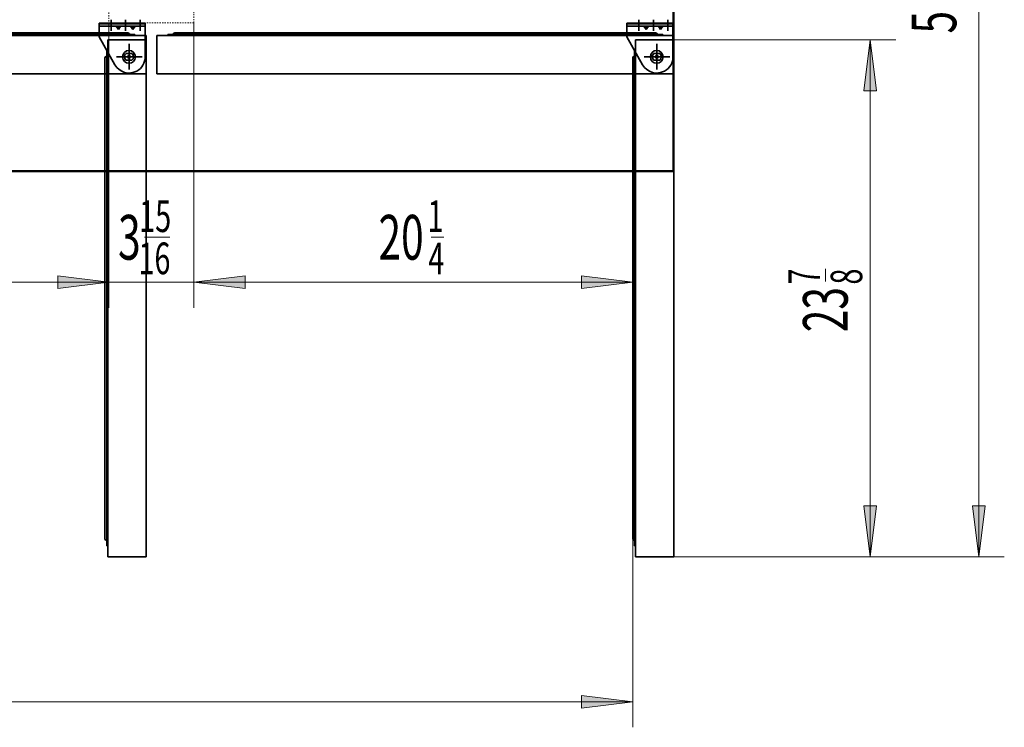
# Model space of a CAD drawing. Extents: x 15 to 291, y -258 to -21.
# Drawn here: x 214 to 291, y -143 to -87 of the extents above; entities that cross this region are included whole.
import ezdxf

# ---------------------------------------------------------------- set-up
doc = ezdxf.new("R2010")
doc.units = 0
doc.header["$MEASUREMENT"] = 0
doc.linetypes.add('AI-Linetype-20', pattern=[0.051891, 0.025946, -0.025946])
doc.layers.add('Layer 1', color=7, linetype='Continuous')
pattern_1 = [(45, (0, 0), (-7.07107, 7.07107), [])]

# ---------------------------------------------------------------- blocks, each defined once
blk = doc.blocks.new('block 2485')
at = {"layer": 'Layer 1', "color": 7, "lineweight": 35, "true_color": 0xffffff}
blk.add_lwpolyline([(141.418, -99.006), (265.287, -99.006)], dxfattribs=at)
blk = doc.blocks.new('block 2493')
at = {"layer": 'Layer 1', "color": 7, "lineweight": 35, "true_color": 0xffffff}
blk.add_lwpolyline([(141.418, -99.006), (265.287, -99.006)], dxfattribs=at)
blk = doc.blocks.new('block 2502')
at = {"layer": 'Layer 1', "color": 7, "lineweight": 35, "true_color": 0xffffff}
blk.add_lwpolyline([(265.334, -41.1), (265.334, -98.959)], dxfattribs=at)
blk = doc.blocks.new('block 2503')
at = {"layer": 'Layer 1', "color": 7, "lineweight": 35, "true_color": 0xffffff}
blk.add_lwpolyline([(265.287, -98.959), (265.287, -99.006)], dxfattribs=at)
blk = doc.blocks.new('block 2504')
at = {"layer": 'Layer 1', "color": 7, "lineweight": 35, "true_color": 0xffffff}
blk.add_lwpolyline([(265.287, -98.959), (265.334, -98.959)], dxfattribs=at)
blk = doc.blocks.new('block 2507')
at = {"layer": 'Layer 1', "color": 7, "lineweight": 35, "true_color": 0xffffff}
blk.add_lwpolyline([(265.287, -98.959), (265.287, -99.006)], dxfattribs=at)
blk = doc.blocks.new('block 2508')
at = {"layer": 'Layer 1', "color": 7, "lineweight": 35, "true_color": 0xffffff}
blk.add_lwpolyline([(265.287, -98.959), (265.334, -98.959)], dxfattribs=at)
blk = doc.blocks.new('block 2513')
at = {"layer": 'Layer 1', "color": 93, "lineweight": 35, "true_color": 0x69bd45}
blk.add_lwpolyline([(265.287, -41.1), (265.287, -98.959)], dxfattribs=at)
blk = doc.blocks.new('block 2514')
at = {"layer": 'Layer 1', "color": 93, "lineweight": 35, "true_color": 0x69bd45}
blk.add_lwpolyline([(141.418, -98.959), (265.287, -98.959)], dxfattribs=at)
blk = doc.blocks.new('block 2734')
at = {"layer": 'Layer 1', "color": 7, "lineweight": 35, "true_color": 0xffffff}
blk.add_lwpolyline([(262.976, -87.548), (263.151, -87.829)], dxfattribs=at)
blk = doc.blocks.new('block 2735')
at = {"layer": 'Layer 1', "color": 7, "lineweight": 35, "true_color": 0xffffff}
blk.add_lwpolyline([(263.151, -87.829), (263.151, -87.548)], dxfattribs=at)
blk = doc.blocks.new('block 2736')
at = {"layer": 'Layer 1', "color": 7, "lineweight": 35, "true_color": 0xffffff}
blk.add_lwpolyline([(263.327, -87.548), (263.151, -87.829)], dxfattribs=at)
blk = doc.blocks.new('block 2737')
at = {"layer": 'Layer 1', "color": 7, "lineweight": 35, "true_color": 0xffffff}
blk.add_lwpolyline([(264.118, -87.548), (264.293, -87.829)], dxfattribs=at)
blk = doc.blocks.new('block 2738')
at = {"layer": 'Layer 1', "color": 7, "lineweight": 35, "true_color": 0xffffff}
blk.add_lwpolyline([(264.293, -87.829), (264.293, -87.548)], dxfattribs=at)
blk = doc.blocks.new('block 2739')
at = {"layer": 'Layer 1', "color": 7, "lineweight": 35, "true_color": 0xffffff}
blk.add_lwpolyline([(264.468, -87.548), (264.293, -87.829)], dxfattribs=at)
blk = doc.blocks.new('block 2740')
at = {"layer": 'Layer 1', "true_color": 0x000000}
h = blk.add_hatch(dxfattribs=at)
h.set_pattern_fill('AI_USER_DEFINED_HATCH', color=178, scale=10, angle=45, style=0, pattern_type=0)
h.set_pattern_definition(pattern_1)
h.paths.add_polyline_path([(263.722, -87.313), (263.722, -87.38), (262.581, -87.38), (262.581, -87.313)])
h.paths.add_polyline_path([(263.722, -87.38), (263.722, -87.313), (264.864, -87.313), (264.864, -87.38)])
h.paths.add_polyline_path([(261.641, -87.38), (261.641, -87.313), (262.581, -87.313), (262.581, -87.38)])
h.paths.add_polyline_path([(264.864, -87.38), (264.864, -87.313), (265.267, -87.313), (265.267, -87.38)])
at = {"layer": 'Layer 1', "lineweight": 0}
for points in [[(261.641, -87.38), (261.641, -87.313), (262.581, -87.313), (262.581, -87.38), (261.641, -87.38), (261.641, -87.38)], [(263.722, -87.313), (263.722, -87.38), (262.581, -87.38), (262.581, -87.313), (263.722, -87.313), (263.722, -87.313)], [(263.722, -87.38), (263.722, -87.313), (264.864, -87.313), (264.864, -87.38), (263.722, -87.38), (263.722, -87.38)], [(264.864, -87.38), (264.864, -87.313), (265.267, -87.313), (265.267, -87.38), (264.864, -87.38), (264.864, -87.38)]]:
    blk.add_lwpolyline(points, dxfattribs=at)
blk = doc.blocks.new('block 2741')
at = {"layer": 'Layer 1', "color": 7, "lineweight": 35, "true_color": 0xffffff}
blk.add_lwpolyline([(265.267, -87.313), (261.641, -87.313)], dxfattribs=at)
blk = doc.blocks.new('block 2742')
at = {"layer": 'Layer 1', "color": 7, "lineweight": 35, "true_color": 0xffffff}
blk.add_lwpolyline([(265.267, -87.38), (265.267, -87.313)], dxfattribs=at)
blk = doc.blocks.new('block 2743')
at = {"layer": 'Layer 1', "color": 7, "lineweight": 35, "true_color": 0xffffff}
blk.add_lwpolyline([(261.641, -87.38), (261.641, -87.313)], dxfattribs=at)
blk = doc.blocks.new('block 2744')
at = {"layer": 'Layer 1', "color": 7, "lineweight": 35, "true_color": 0xffffff}
blk.add_lwpolyline([(265.267, -87.38), (261.641, -87.38)], dxfattribs=at)
blk = doc.blocks.new('block 2745')
at = {"layer": 'Layer 1', "color": 7, "lineweight": 35, "true_color": 0xffffff}
blk.add_open_spline([(263.759, -89.714), (263.612, -89.842), (263.598, -90.065), (263.726, -90.211), (263.736, -90.223), (263.747, -90.234), (263.759, -90.244)], degree=3, knots=[0, 0, 0, 0, 1, 1, 1, 2, 2, 2, 2], dxfattribs=at)
blk = doc.blocks.new('block 2746')
at = {"layer": 'Layer 1', "color": 7, "lineweight": 35, "true_color": 0xffffff}
blk.add_open_spline([(263.89, -89.979), (263.89, -89.923), (263.935, -89.878), (263.991, -89.878), (264.047, -89.878), (264.092, -89.923), (264.092, -89.979), (264.092, -90.035), (264.047, -90.08), (263.991, -90.08), (263.935, -90.08), (263.89, -90.035), (263.89, -89.979), (263.89, -89.979), (263.89, -89.979), (263.89, -89.979)], degree=3, knots=[0, 0, 0, 0, 1, 1, 1, 2, 2, 2, 3, 3, 3, 4, 4, 4, 5, 5, 5, 5], dxfattribs=at)
blk = doc.blocks.new('block 2747')
at = {"layer": 'Layer 1', "color": 7, "lineweight": 35, "true_color": 0xffffff}
blk.add_open_spline([(264.223, -90.244), (264.37, -90.116), (264.385, -89.893), (264.256, -89.747), (264.246, -89.735), (264.235, -89.724), (264.223, -89.714)], degree=3, knots=[0, 0, 0, 0, 1, 1, 1, 2, 2, 2, 2], dxfattribs=at)
blk = doc.blocks.new('block 2748')
at = {"layer": 'Layer 1', "color": 7, "lineweight": 35, "true_color": 0xffffff}
blk.add_lwpolyline([(264.223, -89.714), (263.759, -89.714)], dxfattribs=at)
blk = doc.blocks.new('block 2749')
at = {"layer": 'Layer 1', "color": 7, "lineweight": 35, "true_color": 0xffffff}
blk.add_lwpolyline([(264.223, -90.244), (263.759, -90.244)], dxfattribs=at)
blk = doc.blocks.new('block 2750')
at = {"layer": 'Layer 1', "color": 22, "lineweight": 35, "true_color": 0xed1f24}
blk.add_lwpolyline([(264.864, -87.939), (264.864, -87.06)], dxfattribs=at)
blk = doc.blocks.new('block 2751')
at = {"layer": 'Layer 1', "color": 22, "lineweight": 35, "true_color": 0xed1f24}
blk.add_lwpolyline([(263.722, -87.939), (263.722, -87.06)], dxfattribs=at)
blk = doc.blocks.new('block 2752')
at = {"layer": 'Layer 1', "color": 22, "lineweight": 35, "true_color": 0xed1f24}
blk.add_lwpolyline([(262.581, -87.939), (262.581, -87.06)], dxfattribs=at)
blk = doc.blocks.new('block 2753')
at = {"layer": 'Layer 1', "color": 22, "lineweight": 35, "true_color": 0xed1f24}
blk.add_lwpolyline([(264.512, -89.979), (263.47, -89.979)], dxfattribs=at)
blk = doc.blocks.new('block 2754')
at = {"layer": 'Layer 1', "color": 7, "lineweight": 35, "true_color": 0xffffff}
blk.add_lwpolyline([(261.641, -88.387), (262.877, -90.601)], dxfattribs=at)
blk = doc.blocks.new('block 2755')
at = {"layer": 'Layer 1', "color": 7, "lineweight": 35, "true_color": 0xffffff}
blk.add_open_spline([(262.877, -90.601), (263.221, -91.216), (263.998, -91.436), (264.613, -91.093), (265.017, -90.867), (265.267, -90.441), (265.267, -89.979)], degree=3, knots=[0, 0, 0, 0, 1, 1, 1, 2, 2, 2, 2], dxfattribs=at)
blk = doc.blocks.new('block 2756')
at = {"layer": 'Layer 1', "color": 7, "lineweight": 35, "true_color": 0xffffff}
blk.add_lwpolyline([(265.267, -89.979), (265.267, -87.38)], dxfattribs=at)
blk = doc.blocks.new('block 2757')
at = {"layer": 'Layer 1', "color": 22, "lineweight": 35, "true_color": 0xed1f24}
blk.add_lwpolyline([(263.991, -90.5), (263.991, -89.458)], dxfattribs=at)
blk = doc.blocks.new('block 2758')
at = {"layer": 'Layer 1', "color": 7, "lineweight": 35, "true_color": 0xffffff}
blk.add_lwpolyline([(265.267, -87.548), (261.641, -87.548)], dxfattribs=at)
blk = doc.blocks.new('block 2759')
at = {"layer": 'Layer 1', "color": 7, "lineweight": 35, "true_color": 0xffffff}
blk.add_lwpolyline([(261.641, -88.387), (261.641, -87.38)], dxfattribs=at)
blk = doc.blocks.new('block 2760')
at = {"layer": 'Layer 1', "color": 7, "lineweight": 35, "true_color": 0xffffff}
blk.add_lwpolyline([(265.267, -87.38), (261.641, -87.38)], dxfattribs=at)
blk = doc.blocks.new('block 2761')
at = {"layer": 'Layer 1', "color": 22, "lineweight": 35, "true_color": 0xed1f24}
blk.add_lwpolyline([(263.009, -89.979), (265.02, -89.979)], dxfattribs=at)
blk = doc.blocks.new('block 2762')
at = {"layer": 'Layer 1', "color": 22, "lineweight": 35, "true_color": 0xed1f24}
blk.add_lwpolyline([(263.991, -89.102), (263.991, -90.838)], dxfattribs=at)
blk = doc.blocks.new('block 2763')
at = {"layer": 'Layer 1', "color": 7, "lineweight": 35, "true_color": 0xffffff}
blk.add_open_spline([(263.487, -89.979), (263.487, -89.701), (263.713, -89.475), (263.991, -89.475), (264.269, -89.475), (264.495, -89.701), (264.495, -89.979), (264.495, -90.257), (264.269, -90.483), (263.991, -90.483), (263.713, -90.483), (263.487, -90.257), (263.487, -89.979), (263.487, -89.979), (263.487, -89.979), (263.487, -89.979)], degree=3, knots=[0, 0, 0, 0, 1, 1, 1, 2, 2, 2, 3, 3, 3, 4, 4, 4, 5, 5, 5, 5], dxfattribs=at)
blk = doc.blocks.new('block 2764')
at = {"layer": 'Layer 1', "color": 7, "lineweight": 35, "true_color": 0xffffff}
blk.add_lwpolyline([(224.573, -91.322), (265.334, -91.322)], dxfattribs=at)
blk = doc.blocks.new('block 2765')
at = {"layer": 'Layer 1', "color": 7, "lineweight": 35, "true_color": 0xffffff}
blk.add_lwpolyline([(224.573, -91.322), (224.573, -88.3)], dxfattribs=at)
blk = doc.blocks.new('block 2766')
at = {"layer": 'Layer 1', "color": 7, "lineweight": 35, "true_color": 0xffffff}
blk.add_lwpolyline([(224.573, -88.3), (225.781, -88.3)], dxfattribs=at)
blk = doc.blocks.new('block 2767')
at = {"layer": 'Layer 1', "color": 7, "lineweight": 35, "true_color": 0xffffff}
blk.add_lwpolyline([(264.461, -88.22), (264.461, -88.3)], dxfattribs=at)
blk = doc.blocks.new('block 2768')
at = {"layer": 'Layer 1', "color": 7, "lineweight": 35, "true_color": 0xffffff}
blk.add_lwpolyline([(264.461, -88.22), (264.041, -88.22)], dxfattribs=at)
blk = doc.blocks.new('block 2769')
at = {"layer": 'Layer 1', "color": 7, "lineweight": 35, "true_color": 0xffffff}
blk.add_lwpolyline([(264.461, -88.3), (224.573, -88.3)], dxfattribs=at)
blk = doc.blocks.new('block 2770')
at = {"layer": 'Layer 1', "color": 7, "lineweight": 35, "true_color": 0xffffff}
blk.add_open_spline([(264.041, -88.22), (264.041, -88.145), (263.981, -88.085), (263.907, -88.085)], degree=3, dxfattribs=at)
blk = doc.blocks.new('block 2771')
at = {"layer": 'Layer 1', "color": 7, "lineweight": 35, "true_color": 0xffffff}
blk.add_lwpolyline([(264.125, -88.3), (265.334, -88.3)], dxfattribs=at)
blk = doc.blocks.new('block 2772')
at = {"layer": 'Layer 1', "color": 7, "lineweight": 35, "true_color": 0xffffff}
blk.add_lwpolyline([(265.334, -91.322), (265.334, -88.3)], dxfattribs=at)
blk = doc.blocks.new('block 2773')
at = {"layer": 'Layer 1', "color": 7, "lineweight": 35, "true_color": 0xffffff}
blk.add_lwpolyline([(226, -88.085), (263.907, -88.085)], dxfattribs=at)
blk = doc.blocks.new('block 2774')
at = {"layer": 'Layer 1', "color": 7, "lineweight": 35, "true_color": 0xffffff}
blk.add_lwpolyline([(225.446, -88.22), (225.446, -88.3)], dxfattribs=at)
blk = doc.blocks.new('block 2775')
at = {"layer": 'Layer 1', "color": 7, "lineweight": 35, "true_color": 0xffffff}
blk.add_lwpolyline([(225.446, -88.22), (264.041, -88.22)], dxfattribs=at)
blk = doc.blocks.new('block 2776')
at = {"layer": 'Layer 1', "color": 7, "lineweight": 35, "true_color": 0xffffff}
blk.add_open_spline([(226, -88.085), (225.925, -88.085), (225.865, -88.145), (225.865, -88.22)], degree=3, dxfattribs=at)
blk = doc.blocks.new('block 2777')
at = {"layer": 'Layer 1', "color": 7, "lineweight": 35, "true_color": 0xffffff}
blk.add_lwpolyline([(221.375, -87.548), (221.55, -87.829)], dxfattribs=at)
blk = doc.blocks.new('block 2778')
at = {"layer": 'Layer 1', "color": 7, "lineweight": 35, "true_color": 0xffffff}
blk.add_lwpolyline([(221.55, -87.829), (221.55, -87.548)], dxfattribs=at)
blk = doc.blocks.new('block 2779')
at = {"layer": 'Layer 1', "color": 7, "lineweight": 35, "true_color": 0xffffff}
blk.add_lwpolyline([(221.726, -87.548), (221.55, -87.829)], dxfattribs=at)
blk = doc.blocks.new('block 2780')
at = {"layer": 'Layer 1', "color": 7, "lineweight": 35, "true_color": 0xffffff}
blk.add_lwpolyline([(222.517, -87.548), (222.692, -87.829)], dxfattribs=at)
blk = doc.blocks.new('block 2781')
at = {"layer": 'Layer 1', "color": 7, "lineweight": 35, "true_color": 0xffffff}
blk.add_lwpolyline([(222.692, -87.829), (222.692, -87.548)], dxfattribs=at)
blk = doc.blocks.new('block 2782')
at = {"layer": 'Layer 1', "color": 7, "lineweight": 35, "true_color": 0xffffff}
blk.add_lwpolyline([(222.867, -87.548), (222.692, -87.829)], dxfattribs=at)
blk = doc.blocks.new('block 2783')
at = {"layer": 'Layer 1', "true_color": 0x000000}
h = blk.add_hatch(dxfattribs=at)
h.set_pattern_fill('AI_USER_DEFINED_HATCH', color=178, scale=10, angle=45, style=0, pattern_type=0)
h.set_pattern_definition(pattern_1)
h.paths.add_polyline_path([(222.122, -87.313), (222.122, -87.38), (220.98, -87.38), (220.98, -87.313)])
h.paths.add_polyline_path([(222.122, -87.38), (222.122, -87.313), (223.263, -87.313), (223.263, -87.38)])
h.paths.add_polyline_path([(220.04, -87.38), (220.04, -87.313), (220.98, -87.313), (220.98, -87.38)])
h.paths.add_polyline_path([(223.263, -87.38), (223.263, -87.313), (223.666, -87.313), (223.666, -87.38)])
at = {"layer": 'Layer 1', "lineweight": 0}
for points in [[(220.04, -87.38), (220.04, -87.313), (220.98, -87.313), (220.98, -87.38), (220.04, -87.38), (220.04, -87.38)], [(222.122, -87.313), (222.122, -87.38), (220.98, -87.38), (220.98, -87.313), (222.122, -87.313), (222.122, -87.313)], [(222.122, -87.38), (222.122, -87.313), (223.263, -87.313), (223.263, -87.38), (222.122, -87.38), (222.122, -87.38)], [(223.263, -87.38), (223.263, -87.313), (223.666, -87.313), (223.666, -87.38), (223.263, -87.38), (223.263, -87.38)]]:
    blk.add_lwpolyline(points, dxfattribs=at)
blk = doc.blocks.new('block 2784')
at = {"layer": 'Layer 1', "color": 7, "lineweight": 35, "true_color": 0xffffff}
blk.add_lwpolyline([(223.666, -87.313), (220.04, -87.313)], dxfattribs=at)
blk = doc.blocks.new('block 2785')
at = {"layer": 'Layer 1', "color": 7, "lineweight": 35, "true_color": 0xffffff}
blk.add_lwpolyline([(223.666, -87.38), (223.666, -87.313)], dxfattribs=at)
blk = doc.blocks.new('block 2786')
at = {"layer": 'Layer 1', "color": 7, "lineweight": 35, "true_color": 0xffffff}
blk.add_lwpolyline([(220.04, -87.38), (220.04, -87.313)], dxfattribs=at)
blk = doc.blocks.new('block 2787')
at = {"layer": 'Layer 1', "color": 7, "lineweight": 35, "true_color": 0xffffff}
blk.add_lwpolyline([(223.666, -87.38), (220.04, -87.38)], dxfattribs=at)
blk = doc.blocks.new('block 2788')
at = {"layer": 'Layer 1', "color": 7, "lineweight": 35, "true_color": 0xffffff}
blk.add_open_spline([(222.158, -89.714), (222.011, -89.842), (221.997, -90.065), (222.125, -90.211), (222.135, -90.223), (222.146, -90.234), (222.158, -90.244)], degree=3, knots=[0, 0, 0, 0, 1, 1, 1, 2, 2, 2, 2], dxfattribs=at)
blk = doc.blocks.new('block 2789')
at = {"layer": 'Layer 1', "color": 7, "lineweight": 35, "true_color": 0xffffff}
blk.add_open_spline([(222.289, -89.979), (222.289, -89.923), (222.335, -89.878), (222.39, -89.878), (222.446, -89.878), (222.491, -89.923), (222.491, -89.979), (222.491, -90.035), (222.446, -90.08), (222.39, -90.08), (222.335, -90.08), (222.289, -90.035), (222.289, -89.979), (222.289, -89.979), (222.289, -89.979), (222.289, -89.979)], degree=3, knots=[0, 0, 0, 0, 1, 1, 1, 2, 2, 2, 3, 3, 3, 4, 4, 4, 5, 5, 5, 5], dxfattribs=at)
blk = doc.blocks.new('block 2790')
at = {"layer": 'Layer 1', "color": 7, "lineweight": 35, "true_color": 0xffffff}
blk.add_open_spline([(222.622, -90.244), (222.769, -90.116), (222.784, -89.893), (222.655, -89.747), (222.645, -89.735), (222.634, -89.724), (222.622, -89.714)], degree=3, knots=[0, 0, 0, 0, 1, 1, 1, 2, 2, 2, 2], dxfattribs=at)
blk = doc.blocks.new('block 2791')
at = {"layer": 'Layer 1', "color": 7, "lineweight": 35, "true_color": 0xffffff}
blk.add_lwpolyline([(222.622, -89.714), (222.158, -89.714)], dxfattribs=at)
blk = doc.blocks.new('block 2792')
at = {"layer": 'Layer 1', "color": 7, "lineweight": 35, "true_color": 0xffffff}
blk.add_lwpolyline([(222.622, -90.244), (222.158, -90.244)], dxfattribs=at)
blk = doc.blocks.new('block 2793')
at = {"layer": 'Layer 1', "color": 22, "lineweight": 35, "true_color": 0xed1f24}
blk.add_lwpolyline([(223.263, -87.939), (223.263, -87.06)], dxfattribs=at)
blk = doc.blocks.new('block 2794')
at = {"layer": 'Layer 1', "color": 22, "lineweight": 35, "true_color": 0xed1f24}
blk.add_lwpolyline([(222.122, -87.939), (222.122, -87.06)], dxfattribs=at)
blk = doc.blocks.new('block 2795')
at = {"layer": 'Layer 1', "color": 22, "lineweight": 35, "true_color": 0xed1f24}
blk.add_lwpolyline([(220.98, -87.939), (220.98, -87.06)], dxfattribs=at)
blk = doc.blocks.new('block 2796')
at = {"layer": 'Layer 1', "color": 22, "lineweight": 35, "true_color": 0xed1f24}
blk.add_lwpolyline([(222.912, -89.979), (221.869, -89.979)], dxfattribs=at)
blk = doc.blocks.new('block 2797')
at = {"layer": 'Layer 1', "color": 7, "lineweight": 35, "true_color": 0xffffff}
blk.add_lwpolyline([(220.04, -88.387), (221.276, -90.601)], dxfattribs=at)
blk = doc.blocks.new('block 2798')
at = {"layer": 'Layer 1', "color": 7, "lineweight": 35, "true_color": 0xffffff}
blk.add_open_spline([(221.276, -90.601), (221.62, -91.216), (222.397, -91.436), (223.012, -91.093), (223.416, -90.867), (223.666, -90.441), (223.666, -89.979)], degree=3, knots=[0, 0, 0, 0, 1, 1, 1, 2, 2, 2, 2], dxfattribs=at)
blk = doc.blocks.new('block 2799')
at = {"layer": 'Layer 1', "color": 7, "lineweight": 35, "true_color": 0xffffff}
blk.add_lwpolyline([(223.666, -89.979), (223.666, -87.38)], dxfattribs=at)
blk = doc.blocks.new('block 2800')
at = {"layer": 'Layer 1', "color": 22, "lineweight": 35, "true_color": 0xed1f24}
blk.add_lwpolyline([(222.39, -90.5), (222.39, -89.458)], dxfattribs=at)
blk = doc.blocks.new('block 2801')
at = {"layer": 'Layer 1', "color": 7, "lineweight": 35, "true_color": 0xffffff}
blk.add_lwpolyline([(223.666, -87.548), (220.04, -87.548)], dxfattribs=at)
blk = doc.blocks.new('block 2802')
at = {"layer": 'Layer 1', "color": 7, "lineweight": 35, "true_color": 0xffffff}
blk.add_lwpolyline([(220.04, -88.387), (220.04, -87.38)], dxfattribs=at)
blk = doc.blocks.new('block 2803')
at = {"layer": 'Layer 1', "color": 7, "lineweight": 35, "true_color": 0xffffff}
blk.add_lwpolyline([(223.666, -87.38), (220.04, -87.38)], dxfattribs=at)
blk = doc.blocks.new('block 2820')
at = {"layer": 'Layer 1', "color": 22, "lineweight": 35, "true_color": 0xed1f24}
blk.add_lwpolyline([(263.991, -90.961), (263.991, -88.95)], dxfattribs=at)
blk = doc.blocks.new('block 2821')
at = {"layer": 'Layer 1', "color": 22, "lineweight": 35, "true_color": 0xed1f24}
blk.add_lwpolyline([(263.114, -89.979), (264.85, -89.979)], dxfattribs=at)
blk = doc.blocks.new('block 2822')
at = {"layer": 'Layer 1', "color": 7, "lineweight": 35, "true_color": 0xffffff}
blk.add_open_spline([(263.487, -89.979), (263.487, -89.701), (263.713, -89.475), (263.991, -89.475), (264.269, -89.475), (264.495, -89.701), (264.495, -89.979), (264.495, -90.257), (264.269, -90.483), (263.991, -90.483), (263.713, -90.483), (263.487, -90.257), (263.487, -89.979), (263.487, -89.979), (263.487, -89.979), (263.487, -89.979)], degree=3, knots=[0, 0, 0, 0, 1, 1, 1, 2, 2, 2, 3, 3, 3, 4, 4, 4, 5, 5, 5, 5], dxfattribs=at)
blk = doc.blocks.new('block 2823')
at = {"layer": 'Layer 1', "color": 7, "lineweight": 35, "true_color": 0xffffff}
blk.add_lwpolyline([(265.334, -129.397), (265.334, -88.636)], dxfattribs=at)
blk = doc.blocks.new('block 2824')
at = {"layer": 'Layer 1', "color": 7, "lineweight": 35, "true_color": 0xffffff}
blk.add_lwpolyline([(265.334, -129.397), (262.312, -129.397)], dxfattribs=at)
blk = doc.blocks.new('block 2825')
at = {"layer": 'Layer 1', "color": 7, "lineweight": 35, "true_color": 0xffffff}
blk.add_lwpolyline([(262.312, -129.397), (262.312, -128.189)], dxfattribs=at)
blk = doc.blocks.new('block 2826')
at = {"layer": 'Layer 1', "color": 7, "lineweight": 35, "true_color": 0xffffff}
blk.add_lwpolyline([(262.232, -89.509), (262.312, -89.509)], dxfattribs=at)
blk = doc.blocks.new('block 2827')
at = {"layer": 'Layer 1', "color": 7, "lineweight": 35, "true_color": 0xffffff}
blk.add_lwpolyline([(262.232, -89.509), (262.232, -89.929)], dxfattribs=at)
blk = doc.blocks.new('block 2828')
at = {"layer": 'Layer 1', "color": 7, "lineweight": 35, "true_color": 0xffffff}
blk.add_lwpolyline([(262.312, -89.509), (262.312, -129.397)], dxfattribs=at)
blk = doc.blocks.new('block 2829')
at = {"layer": 'Layer 1', "color": 7, "lineweight": 35, "true_color": 0xffffff}
blk.add_open_spline([(262.232, -89.929), (262.157, -89.929), (262.097, -89.989), (262.097, -90.063)], degree=3, dxfattribs=at)
blk = doc.blocks.new('block 2830')
at = {"layer": 'Layer 1', "color": 7, "lineweight": 35, "true_color": 0xffffff}
blk.add_lwpolyline([(262.312, -89.845), (262.312, -88.636)], dxfattribs=at)
blk = doc.blocks.new('block 2831')
at = {"layer": 'Layer 1', "color": 7, "lineweight": 35, "true_color": 0xffffff}
blk.add_lwpolyline([(265.334, -88.636), (262.312, -88.636)], dxfattribs=at)
blk = doc.blocks.new('block 2832')
at = {"layer": 'Layer 1', "color": 7, "lineweight": 35, "true_color": 0xffffff}
blk.add_lwpolyline([(262.097, -127.97), (262.097, -90.063)], dxfattribs=at)
blk = doc.blocks.new('block 2833')
at = {"layer": 'Layer 1', "color": 7, "lineweight": 35, "true_color": 0xffffff}
blk.add_lwpolyline([(262.232, -128.524), (262.312, -128.524)], dxfattribs=at)
blk = doc.blocks.new('block 2834')
at = {"layer": 'Layer 1', "color": 7, "lineweight": 35, "true_color": 0xffffff}
blk.add_lwpolyline([(262.232, -128.524), (262.232, -89.929)], dxfattribs=at)
blk = doc.blocks.new('block 2835')
at = {"layer": 'Layer 1', "color": 7, "lineweight": 35, "true_color": 0xffffff}
blk.add_open_spline([(262.097, -127.97), (262.097, -128.045), (262.157, -128.105), (262.232, -128.105)], degree=3, dxfattribs=at)
blk = doc.blocks.new('block 2836')
at = {"layer": 'Layer 1', "color": 22, "lineweight": 35, "true_color": 0xed1f24}
blk.add_lwpolyline([(222.39, -90.961), (222.39, -88.95)], dxfattribs=at)
blk = doc.blocks.new('block 2837')
at = {"layer": 'Layer 1', "color": 22, "lineweight": 35, "true_color": 0xed1f24}
blk.add_lwpolyline([(221.513, -89.979), (223.249, -89.979)], dxfattribs=at)
blk = doc.blocks.new('block 2838')
at = {"layer": 'Layer 1', "color": 7, "lineweight": 35, "true_color": 0xffffff}
blk.add_open_spline([(221.887, -89.979), (221.887, -89.701), (222.112, -89.475), (222.39, -89.475), (222.668, -89.475), (222.894, -89.701), (222.894, -89.979), (222.894, -90.257), (222.668, -90.483), (222.39, -90.483), (222.112, -90.483), (221.887, -90.257), (221.887, -89.979), (221.887, -89.979), (221.887, -89.979), (221.887, -89.979)], degree=3, knots=[0, 0, 0, 0, 1, 1, 1, 2, 2, 2, 3, 3, 3, 4, 4, 4, 5, 5, 5, 5], dxfattribs=at)
blk = doc.blocks.new('block 2839')
at = {"layer": 'Layer 1', "color": 7, "lineweight": 35, "true_color": 0xffffff}
blk.add_lwpolyline([(223.733, -129.397), (223.733, -88.636)], dxfattribs=at)
blk = doc.blocks.new('block 2840')
at = {"layer": 'Layer 1', "color": 7, "lineweight": 35, "true_color": 0xffffff}
blk.add_lwpolyline([(223.733, -129.397), (220.711, -129.397)], dxfattribs=at)
blk = doc.blocks.new('block 2841')
at = {"layer": 'Layer 1', "color": 7, "lineweight": 35, "true_color": 0xffffff}
blk.add_lwpolyline([(220.711, -129.397), (220.711, -128.189)], dxfattribs=at)
blk = doc.blocks.new('block 2842')
at = {"layer": 'Layer 1', "color": 7, "lineweight": 35, "true_color": 0xffffff}
blk.add_lwpolyline([(220.631, -89.509), (220.711, -89.509)], dxfattribs=at)
blk = doc.blocks.new('block 2843')
at = {"layer": 'Layer 1', "color": 7, "lineweight": 35, "true_color": 0xffffff}
blk.add_lwpolyline([(220.631, -89.509), (220.631, -89.929)], dxfattribs=at)
blk = doc.blocks.new('block 2844')
at = {"layer": 'Layer 1', "color": 7, "lineweight": 35, "true_color": 0xffffff}
blk.add_lwpolyline([(220.711, -89.509), (220.711, -129.397)], dxfattribs=at)
blk = doc.blocks.new('block 2845')
at = {"layer": 'Layer 1', "color": 7, "lineweight": 35, "true_color": 0xffffff}
blk.add_open_spline([(220.631, -89.929), (220.557, -89.929), (220.496, -89.989), (220.496, -90.063)], degree=3, dxfattribs=at)
blk = doc.blocks.new('block 2846')
at = {"layer": 'Layer 1', "color": 7, "lineweight": 35, "true_color": 0xffffff}
blk.add_lwpolyline([(220.711, -89.845), (220.711, -88.636)], dxfattribs=at)
blk = doc.blocks.new('block 2847')
at = {"layer": 'Layer 1', "color": 7, "lineweight": 35, "true_color": 0xffffff}
blk.add_lwpolyline([(223.733, -88.636), (220.711, -88.636)], dxfattribs=at)
blk = doc.blocks.new('block 2848')
at = {"layer": 'Layer 1', "color": 7, "lineweight": 35, "true_color": 0xffffff}
blk.add_lwpolyline([(220.496, -127.97), (220.496, -90.063)], dxfattribs=at)
blk = doc.blocks.new('block 2849')
at = {"layer": 'Layer 1', "color": 7, "lineweight": 35, "true_color": 0xffffff}
blk.add_lwpolyline([(220.631, -128.524), (220.711, -128.524)], dxfattribs=at)
blk = doc.blocks.new('block 2850')
at = {"layer": 'Layer 1', "color": 7, "lineweight": 35, "true_color": 0xffffff}
blk.add_lwpolyline([(220.631, -128.524), (220.631, -89.929)], dxfattribs=at)
blk = doc.blocks.new('block 2851')
at = {"layer": 'Layer 1', "color": 7, "lineweight": 35, "true_color": 0xffffff}
blk.add_open_spline([(220.496, -127.97), (220.496, -128.045), (220.557, -128.105), (220.631, -128.105)], degree=3, dxfattribs=at)
blk = doc.blocks.new('block 2852')
at = {"layer": 'Layer 1', "color": 22, "lineweight": 35, "true_color": 0xed1f24}
blk.add_lwpolyline([(221.409, -89.979), (223.419, -89.979)], dxfattribs=at)
blk = doc.blocks.new('block 2853')
at = {"layer": 'Layer 1', "color": 22, "lineweight": 35, "true_color": 0xed1f24}
blk.add_lwpolyline([(222.39, -89.102), (222.39, -90.838)], dxfattribs=at)
blk = doc.blocks.new('block 2854')
at = {"layer": 'Layer 1', "color": 7, "lineweight": 35, "true_color": 0xffffff}
blk.add_open_spline([(221.887, -89.979), (221.887, -89.701), (222.112, -89.475), (222.39, -89.475), (222.668, -89.475), (222.894, -89.701), (222.894, -89.979), (222.894, -90.257), (222.668, -90.483), (222.39, -90.483), (222.112, -90.483), (221.887, -90.257), (221.887, -89.979), (221.887, -89.979), (221.887, -89.979), (221.887, -89.979)], degree=3, knots=[0, 0, 0, 0, 1, 1, 1, 2, 2, 2, 3, 3, 3, 4, 4, 4, 5, 5, 5, 5], dxfattribs=at)
blk = doc.blocks.new('block 2855')
at = {"layer": 'Layer 1', "color": 7, "lineweight": 35, "true_color": 0xffffff}
blk.add_lwpolyline([(182.972, -91.322), (223.733, -91.322)], dxfattribs=at)
blk = doc.blocks.new('block 2858')
at = {"layer": 'Layer 1', "color": 7, "lineweight": 35, "true_color": 0xffffff}
blk.add_lwpolyline([(222.86, -88.22), (222.86, -88.3)], dxfattribs=at)
blk = doc.blocks.new('block 2859')
at = {"layer": 'Layer 1', "color": 7, "lineweight": 35, "true_color": 0xffffff}
blk.add_lwpolyline([(222.86, -88.22), (222.441, -88.22)], dxfattribs=at)
blk = doc.blocks.new('block 2860')
at = {"layer": 'Layer 1', "color": 7, "lineweight": 35, "true_color": 0xffffff}
blk.add_lwpolyline([(222.86, -88.3), (182.972, -88.3)], dxfattribs=at)
blk = doc.blocks.new('block 2861')
at = {"layer": 'Layer 1', "color": 7, "lineweight": 35, "true_color": 0xffffff}
blk.add_open_spline([(222.441, -88.22), (222.441, -88.145), (222.38, -88.085), (222.306, -88.085)], degree=3, dxfattribs=at)
blk = doc.blocks.new('block 2862')
at = {"layer": 'Layer 1', "color": 7, "lineweight": 35, "true_color": 0xffffff}
blk.add_lwpolyline([(222.524, -88.3), (223.733, -88.3)], dxfattribs=at)
blk = doc.blocks.new('block 2863')
at = {"layer": 'Layer 1', "color": 7, "lineweight": 35, "true_color": 0xffffff}
blk.add_lwpolyline([(223.733, -91.322), (223.733, -88.3)], dxfattribs=at)
blk = doc.blocks.new('block 2864')
at = {"layer": 'Layer 1', "color": 7, "lineweight": 35, "true_color": 0xffffff}
blk.add_lwpolyline([(184.399, -88.085), (222.306, -88.085)], dxfattribs=at)
blk = doc.blocks.new('block 2866')
at = {"layer": 'Layer 1', "color": 7, "lineweight": 35, "true_color": 0xffffff}
blk.add_lwpolyline([(183.845, -88.22), (222.441, -88.22)], dxfattribs=at)
blk = doc.blocks.new('block 5031')
at = {"layer": 'Layer 1', "color": 93, "lineweight": 9, "true_color": 0x69bd45}
blk.add_lwpolyline([(280.818, -129.397), (280.818, -88.636)], dxfattribs=at)
blk = doc.blocks.new('block 5032')
at = {"layer": 'Layer 1', "true_color": 0x69bd45}
blk.add_hatch(color=93, dxfattribs=at).paths.add_polyline_path([(280.818, -129.397), (280.314, -125.368), (281.322, -125.368)])
at = {"layer": 'Layer 1', "lineweight": 0}
blk.add_lwpolyline([(280.818, -129.397), (280.314, -125.368), (281.322, -125.368), (280.818, -129.397), (280.818, -129.397)], dxfattribs=at)
blk = doc.blocks.new('block 5033')
at = {"layer": 'Layer 1', "true_color": 0x69bd45}
blk.add_hatch(color=93, dxfattribs=at).paths.add_polyline_path([(280.818, -88.636), (280.314, -92.665), (281.322, -92.665)])
at = {"layer": 'Layer 1', "lineweight": 0}
blk.add_lwpolyline([(280.818, -88.636), (280.314, -92.665), (281.322, -92.665), (280.818, -88.636), (280.818, -88.636)], dxfattribs=at)
blk = doc.blocks.new('block 5034')
at = {"layer": 'Layer 1', "color": 93, "lineweight": 9, "true_color": 0x69bd45}
blk.add_lwpolyline([(265.287, -129.397), (282.832, -129.397)], dxfattribs=at)
blk = doc.blocks.new('block 5035')
at = {"layer": 'Layer 1', "color": 93, "lineweight": 9, "true_color": 0x69bd45}
blk.add_lwpolyline([(263.991, -88.636), (282.832, -88.636)], dxfattribs=at)
blk = doc.blocks.new('block 5036')
at = {"layer": 'Layer 1', "color": 93, "lineweight": 9, "true_color": 0x69bd45}
blk.add_lwpolyline([(289.373, -129.397), (289.373, -41.053)], dxfattribs=at)
blk = doc.blocks.new('block 5037')
at = {"layer": 'Layer 1', "true_color": 0x69bd45}
blk.add_hatch(color=93, dxfattribs=at).paths.add_polyline_path([(289.373, -129.397), (288.87, -125.368), (289.877, -125.368)])
at = {"layer": 'Layer 1', "lineweight": 0}
blk.add_lwpolyline([(289.373, -129.397), (288.87, -125.368), (289.877, -125.368), (289.373, -129.397), (289.373, -129.397)], dxfattribs=at)
blk = doc.blocks.new('block 5039')
at = {"layer": 'Layer 1', "color": 93, "lineweight": 9, "true_color": 0x69bd45}
blk.add_lwpolyline([(265.287, -129.397), (291.388, -129.397)], dxfattribs=at)
blk = doc.blocks.new('block 5051')
at = {"layer": 'Layer 1', "color": 93, "lineweight": 9, "true_color": 0x69bd45}
blk.add_lwpolyline([(185.91, -107.734), (220.795, -107.734)], dxfattribs=at)
blk = doc.blocks.new('block 5053')
at = {"layer": 'Layer 1', "true_color": 0x69bd45}
blk.add_hatch(color=93, dxfattribs=at).paths.add_polyline_path([(220.795, -107.734), (216.766, -107.231), (216.766, -108.238)])
at = {"layer": 'Layer 1', "lineweight": 0}
blk.add_lwpolyline([(220.795, -107.734), (216.766, -107.231), (216.766, -108.238), (220.795, -107.734), (220.795, -107.734)], dxfattribs=at)
blk = doc.blocks.new('block 5055')
at = {"layer": 'Layer 1', "color": 93, "lineweight": 9, "true_color": 0x69bd45}
blk.add_lwpolyline([(220.795, -87.296), (220.795, -109.749)], dxfattribs=at)
blk = doc.blocks.new('block 5056')
at = {"layer": 'Layer 1', "color": 93, "lineweight": 9, "true_color": 0x69bd45}
blk.add_lwpolyline([(214.752, -107.734), (233.554, -107.734)], dxfattribs=at)
blk = doc.blocks.new('block 5057')
at = {"layer": 'Layer 1', "true_color": 0x69bd45}
blk.add_hatch(color=93, dxfattribs=at).paths.add_polyline_path([(220.795, -107.734), (216.766, -107.231), (216.766, -108.238)])
at = {"layer": 'Layer 1', "lineweight": 0}
blk.add_lwpolyline([(220.795, -107.734), (216.766, -107.231), (216.766, -108.238), (220.795, -107.734), (220.795, -107.734)], dxfattribs=at)
blk = doc.blocks.new('block 5058')
at = {"layer": 'Layer 1', "true_color": 0x69bd45}
blk.add_hatch(color=93, dxfattribs=at).paths.add_polyline_path([(227.511, -107.734), (231.54, -107.231), (231.54, -108.238)])
at = {"layer": 'Layer 1', "lineweight": 0}
blk.add_lwpolyline([(227.511, -107.734), (231.54, -107.231), (231.54, -108.238), (227.511, -107.734), (227.511, -107.734)], dxfattribs=at)
blk = doc.blocks.new('block 5059')
at = {"layer": 'Layer 1', "color": 93, "lineweight": 9, "true_color": 0x69bd45}
blk.add_lwpolyline([(220.795, -87.296), (220.795, -109.749)], dxfattribs=at)
blk = doc.blocks.new('block 5060')
at = {"layer": 'Layer 1', "color": 93, "lineweight": 9, "true_color": 0x69bd45}
blk.add_lwpolyline([(227.511, -87.296), (227.511, -109.749)], dxfattribs=at)
blk = doc.blocks.new('block 5061')
at = {"layer": 'Layer 1', "color": 93, "lineweight": 9, "true_color": 0x69bd45}
blk.add_lwpolyline([(227.511, -107.734), (262.097, -107.734)], dxfattribs=at)
blk = doc.blocks.new('block 5062')
at = {"layer": 'Layer 1', "true_color": 0x69bd45}
blk.add_hatch(color=93, dxfattribs=at).paths.add_polyline_path([(227.511, -107.734), (231.54, -107.231), (231.54, -108.238)])
at = {"layer": 'Layer 1', "lineweight": 0}
blk.add_lwpolyline([(227.511, -107.734), (231.54, -107.231), (231.54, -108.238), (227.511, -107.734), (227.511, -107.734)], dxfattribs=at)
blk = doc.blocks.new('block 5063')
at = {"layer": 'Layer 1', "true_color": 0x69bd45}
blk.add_hatch(color=93, dxfattribs=at).paths.add_polyline_path([(262.097, -107.734), (258.068, -107.231), (258.068, -108.238)])
at = {"layer": 'Layer 1', "lineweight": 0}
blk.add_lwpolyline([(262.097, -107.734), (258.068, -107.231), (258.068, -108.238), (262.097, -107.734), (262.097, -107.734)], dxfattribs=at)
blk = doc.blocks.new('block 5064')
at = {"layer": 'Layer 1', "color": 93, "lineweight": 9, "true_color": 0x69bd45}
blk.add_lwpolyline([(227.511, -87.296), (227.511, -109.749)], dxfattribs=at)
blk = doc.blocks.new('block 5065')
at = {"layer": 'Layer 1', "color": 93, "lineweight": 9, "true_color": 0x69bd45}
blk.add_lwpolyline([(262.097, -106.177), (262.097, -109.749)], dxfattribs=at)
blk = doc.blocks.new('block 5066')
at = {"layer": 'Layer 1', "color": 93, "lineweight": 9, "true_color": 0x69bd45}
blk.add_lwpolyline([(144.608, -140.805), (262.097, -140.805)], dxfattribs=at)
blk = doc.blocks.new('block 5068')
at = {"layer": 'Layer 1', "true_color": 0x69bd45}
blk.add_hatch(color=93, dxfattribs=at).paths.add_polyline_path([(262.097, -140.805), (258.068, -140.302), (258.068, -141.309)])
at = {"layer": 'Layer 1', "lineweight": 0}
blk.add_lwpolyline([(262.097, -140.805), (258.068, -140.302), (258.068, -141.309), (262.097, -140.805), (262.097, -140.805)], dxfattribs=at)
blk = doc.blocks.new('block 5070')
at = {"layer": 'Layer 1', "color": 93, "lineweight": 9, "true_color": 0x69bd45}
blk.add_lwpolyline([(262.097, -125.159), (262.097, -142.82)], dxfattribs=at)
blk = doc.blocks.new('block 5187')
at = {"layer": 'Layer 1', "color": 2, "true_color": 0xf6eb12, "insert": (279.044, -111.682), "char_height": 3.5255, "attachment_point": 7, "rotation": 90}
blk.add_mtext('\\fMyriad Pro|b0|i0|c0|p34;\\W0.667;23', dxfattribs=at)
blk = doc.blocks.new('block 5188')
at = {"layer": 'Layer 1', "color": 2, "true_color": 0xf6eb12, "insert": (276.866, -107.922), "char_height": 2.49292, "attachment_point": 7, "rotation": 90}
blk.add_mtext('\\fMyriad Pro|b0|i0|c0|p34;\\W0.667;7', dxfattribs=at)
blk = doc.blocks.new('block 5189')
at = {"layer": 'Layer 1', "color": 2, "true_color": 0xf6eb12, "insert": (280.189, -107.922), "char_height": 2.49292, "attachment_point": 7, "rotation": 90}
blk.add_mtext('\\fMyriad Pro|b0|i0|c0|p34;\\W0.667;8', dxfattribs=at)
blk = doc.blocks.new('block 5190')
at = {"layer": 'Layer 1', "color": 2, "lineweight": 9, "true_color": 0xf6eb12}
blk.add_lwpolyline([(277.28, -107.685), (277.28, -106.687)], dxfattribs=at)
blk = doc.blocks.new('block 5191')
at = {"layer": 'Layer 1', "color": 2, "true_color": 0xf6eb12, "insert": (287.6, -88.139), "char_height": 3.5255, "attachment_point": 7, "rotation": 90}
blk.add_mtext('\\fMyriad Pro|b0|i0|c0|p34;\\W0.667;51', dxfattribs=at)
blk = doc.blocks.new('block 5207')
at = {"layer": 'Layer 1', "color": 2, "true_color": 0xf6eb12, "insert": (221.526, -105.961), "char_height": 3.5255, "attachment_point": 7}
blk.add_mtext('\\fMyriad Pro|b0|i0|c0|p34;\\W0.667;3', dxfattribs=at)
blk = doc.blocks.new('block 5208')
at = {"layer": 'Layer 1', "color": 2, "true_color": 0xf6eb12, "insert": (223.193, -103.782), "char_height": 2.49292, "attachment_point": 7}
blk.add_mtext('\\fMyriad Pro|b0|i0|c0|p34;\\W0.667;15', dxfattribs=at)
blk = doc.blocks.new('block 5209')
at = {"layer": 'Layer 1', "color": 2, "true_color": 0xf6eb12, "insert": (223.134, -107.106), "char_height": 2.49292, "attachment_point": 7}
blk.add_mtext('\\fMyriad Pro|b0|i0|c0|p34;\\W0.667;16', dxfattribs=at)
blk = doc.blocks.new('block 5210')
at = {"layer": 'Layer 1', "color": 2, "lineweight": 9, "true_color": 0xf6eb12}
blk.add_lwpolyline([(223.609, -104.196), (225.604, -104.196)], dxfattribs=at)
blk = doc.blocks.new('block 5211')
at = {"layer": 'Layer 1', "color": 2, "true_color": 0xf6eb12, "insert": (242.055, -105.961), "char_height": 3.5255, "attachment_point": 7}
blk.add_mtext('\\fMyriad Pro|b0|i0|c0|p34;\\W0.667;20', dxfattribs=at)
blk = doc.blocks.new('block 5212')
at = {"layer": 'Layer 1', "color": 2, "true_color": 0xf6eb12, "insert": (245.923, -103.782), "char_height": 2.49292, "attachment_point": 7}
blk.add_mtext('\\fMyriad Pro|b0|i0|c0|p34;\\W0.667;1', dxfattribs=at)
blk = doc.blocks.new('block 5213')
at = {"layer": 'Layer 1', "color": 2, "true_color": 0xf6eb12, "insert": (245.982, -107.106), "char_height": 2.49292, "attachment_point": 7}
blk.add_mtext('\\fMyriad Pro|b0|i0|c0|p34;\\W0.667;4', dxfattribs=at)
blk = doc.blocks.new('block 5214')
at = {"layer": 'Layer 1', "color": 2, "lineweight": 9, "true_color": 0xf6eb12}
blk.add_lwpolyline([(246.22, -104.196), (247.218, -104.196)], dxfattribs=at)
blk = doc.blocks.new('block 5269')
at = {"layer": 'Layer 1', "color": 215, "linetype": 'AI-Linetype-20', "lineweight": 15, "true_color": 0xb9529e}
blk.add_lwpolyline([(220.795, -84.291), (220.795, -87.296), (227.511, -87.296), (227.511, -84.291), (220.795, -84.291)], dxfattribs=at)

msp = doc.modelspace()

# ---------------------------------------------------------------- block references
at = {"layer": 'Layer 1'}
for name in ['block 2513', 'block 2502', 'block 5036', 'block 5269', 'block 5191', 'block 2783', 'block 2784', 'block 2786', 'block 2787', 'block 2802', 'block 2803', 'block 2801', 'block 5055', 'block 5059', 'block 2795', 'block 2777', 'block 2778', 'block 2779', 'block 2794', 'block 2780', 'block 2781', 'block 2782', 'block 2793', 'block 2785', 'block 2799', 'block 5060', 'block 5064', 'block 2740', 'block 2741', 'block 2743', 'block 2744', 'block 2759', 'block 2760', 'block 2758', 'block 2752', 'block 2734', 'block 2735', 'block 2736', 'block 2751', 'block 2737', 'block 2738', 'block 2739', 'block 2750', 'block 2742', 'block 2756', 'block 2860', 'block 2866', 'block 2864', 'block 2797', 'block 2861', 'block 2859', 'block 2862', 'block 2858', 'block 2863', 'block 2765', 'block 2766', 'block 2769', 'block 2774', 'block 2775', 'block 2776', 'block 2773', 'block 2754', 'block 2770', 'block 2768', 'block 2771', 'block 2767', 'block 2772', 'block 2846', 'block 2847', 'block 2836', 'block 2853', 'block 2839', 'block 2830', 'block 2831', 'block 5035', 'block 2820', 'block 2762', 'block 2823', 'block 5033', 'block 5031', 'block 2845', 'block 2842', 'block 2843', 'block 2850', 'block 2844', 'block 2798', 'block 2852', 'block 2837', 'block 2796', 'block 2838', 'block 2854', 'block 2788', 'block 2791', 'block 2789', 'block 2800', 'block 2790', 'block 2829', 'block 2826', 'block 2827', 'block 2834', 'block 2828', 'block 2755', 'block 2761', 'block 2821', 'block 2753', 'block 2763', 'block 2822', 'block 2745', 'block 2748', 'block 2746', 'block 2757', 'block 2747', 'block 2848', 'block 2792', 'block 2832', 'block 2749', 'block 2855', 'block 2764', 'block 2514', 'block 2485', 'block 2493', 'block 2503', 'block 2504', 'block 2507', 'block 2508', 'block 5208', 'block 5212', 'block 5207', 'block 5211', 'block 5209', 'block 5210', 'block 5213', 'block 5214', 'block 5065', 'block 5188', 'block 5190', 'block 5189', 'block 5051', 'block 5056', 'block 5053', 'block 5057', 'block 5058', 'block 5062', 'block 5061', 'block 5063', 'block 5187', 'block 5070', 'block 5032', 'block 5037', 'block 2851', 'block 2835', 'block 2849', 'block 2841', 'block 2833', 'block 2825', 'block 2840', 'block 2824', 'block 5034', 'block 5039', 'block 5068', 'block 5066']:
    msp.add_blockref(name, (0, 0), dxfattribs=at)

doc.saveas('drawing.dxf')
